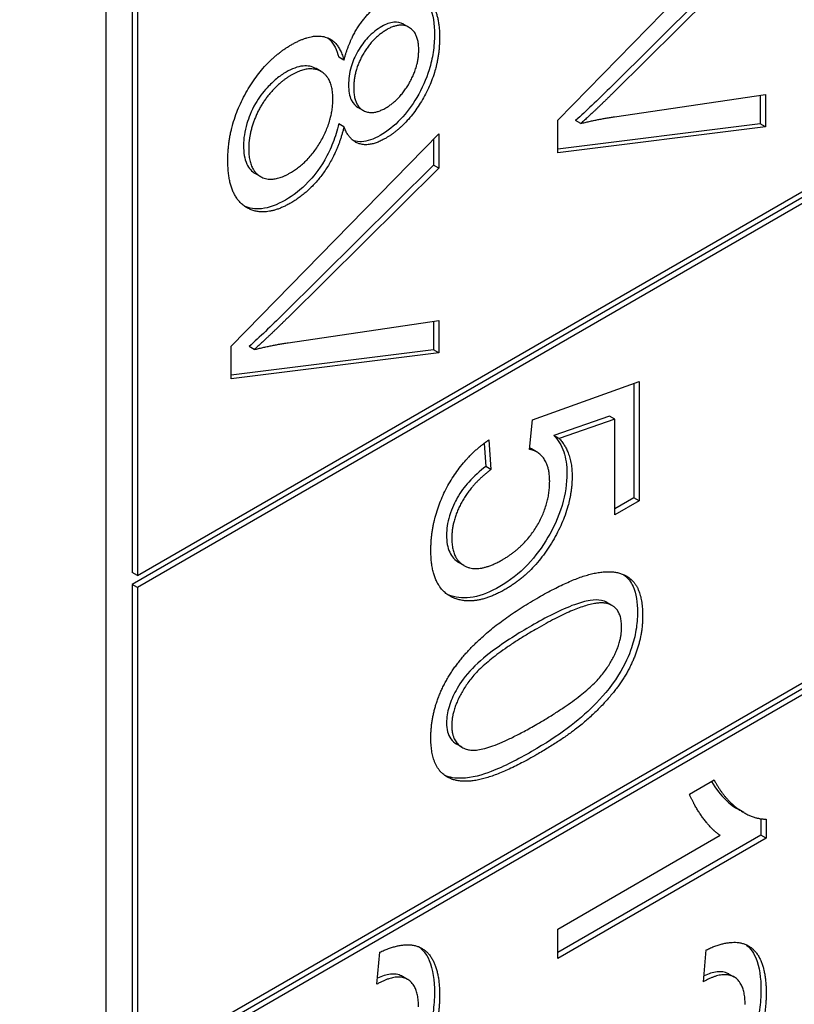
# Model space of a CAD drawing. Units: millimetres. Extents: x 373 to 5016, y 47 to 6538.
# Drawn here: x 1870 to 1872, y 5164 to 5167 of the extents above; entities that cross this region are included whole.
import ezdxf

# ---------------------------------------------------------------- set-up
doc = ezdxf.new("R2010")
doc.units = ezdxf.units.MM
doc.header["$LTSCALE"] = 24
doc.layers.add('Visible Edges(Hillmar_metric)', color=7, linetype='Continuous', lineweight=25)

msp = doc.modelspace()

# ---------------------------------------------------------------- linework, layer by layer
at = {"layer": 'Visible Edges(Hillmar_metric)'}
for p, q in [((1869.9343, 5172.997), (1869.9343, 5165.3764)), ((1869.9531, 5172.9861), (1869.9531, 5165.3655)), ((1869.84, 5156.3731), (1869.84, 5172.9208)), ((1871.4815, 5167.0199), (1872.2357, 5167.7919)), ((1872.2169, 5167.678), (1871.669, 5167.1353)), ((1872.2357, 5167.6671), (1871.6879, 5167.1244)), ((1869.9531, 5165.3655), (1873.7621, 5167.5646)), ((1873.7432, 5167.5319), (1869.9343, 5165.3328)), ((1873.7621, 5167.521), (1869.9531, 5165.3219)), ((1870.941, 5167.3567), (1870.9222, 5167.3676)), ((1870.7038, 5167.2374), (1870.685, 5167.2483)), ((1870.6212, 5167.1961), (1870.6024, 5167.207)), ((1871.6879, 5167.0321), (1872.2357, 5167.1128)), ((1872.2169, 5167.11), (1872.2169, 5167.0062)), ((1872.2357, 5167.1128), (1872.2357, 5166.9953)), ((1870.7735, 5167.0554), (1870.7546, 5167.0663)), ((1871.4815, 5166.901), (1871.4815, 5167.0199)), ((1871.5648, 5167.0076), (1871.546, 5167.0185)), ((1870.7038, 5166.9951), (1870.685, 5167.006)), ((1872.2169, 5167.0062), (1871.4815, 5166.9143)), ((1872.2357, 5166.9953), (1871.4815, 5166.901)), ((1872.2357, 5166.9953), (1872.2169, 5167.0062)), ((1870.2945, 5166.1985), (1871.0488, 5166.9705)), ((1871.0299, 5166.9512), (1871.0299, 5166.8566)), ((1871.0488, 5166.9705), (1871.0488, 5166.8457)), ((1871.0299, 5166.8566), (1870.482, 5166.3139)), ((1871.0488, 5166.8457), (1870.5009, 5166.303)), ((1871.0488, 5166.8457), (1871.0299, 5166.8566)), ((1870.4006, 5166.815), (1870.3817, 5166.8259)), ((1870.5009, 5166.2108), (1871.0488, 5166.2914)), ((1871.0299, 5166.2886), (1871.0299, 5166.1848)), ((1871.0488, 5166.2914), (1871.0488, 5166.1739)), ((1870.2945, 5166.0797), (1870.2945, 5166.1985)), ((1870.3779, 5166.1862), (1870.359, 5166.1971)), ((1871.0299, 5166.1848), (1870.2945, 5166.0929)), ((1871.0488, 5166.1739), (1870.2945, 5166.0797)), ((1871.0488, 5166.1739), (1871.0299, 5166.1848)), ((1871.3896, 5165.9306), (1871.7771, 5166.07)), ((1871.7582, 5166.0632), (1871.7582, 5165.6481)), ((1871.7771, 5166.07), (1871.7771, 5165.6372)), ((1871.6697, 5165.9441), (1871.4673, 5165.8744)), ((1871.6885, 5165.9332), (1871.6697, 5165.9441)), ((1871.3781, 5165.8237), (1871.3896, 5165.9306)), ((1871.6885, 5165.9332), (1871.4862, 5165.8635)), ((1871.6885, 5165.5861), (1871.6885, 5165.9332)), ((1871.4862, 5165.8635), (1871.4673, 5165.8744)), ((1871.2132, 5165.8455), (1871.2195, 5165.7613)), ((1871.2303, 5165.8579), (1871.2384, 5165.7504)), ((1871.4044, 5165.8146), (1871.3855, 5165.8255)), ((1869.9531, 5163.5801), (1873.7621, 5165.7792)), ((1871.2384, 5165.7504), (1871.2195, 5165.7613)), ((1873.7432, 5165.7465), (1869.9343, 5163.5474)), ((1873.7621, 5165.7356), (1869.9531, 5163.5365)), ((1871.7582, 5165.6481), (1871.6885, 5165.6078)), ((1871.7771, 5165.6372), (1871.6885, 5165.5861)), ((1871.7771, 5165.6372), (1871.7582, 5165.6481)), ((1871.1402, 5165.4018), (1871.1213, 5165.4127)), ((1869.9531, 5165.3655), (1869.9343, 5165.3764)), ((1869.9343, 5165.3328), (1869.9343, 5163.5909)), ((1869.9531, 5165.3219), (1869.9343, 5165.3328)), ((1869.9531, 5165.3219), (1869.9531, 5163.5801)), ((1871.6788, 5165.2562), (1871.6599, 5165.2671)), ((1871.133, 5164.7415), (1871.1141, 5164.7524)), ((1871.9598, 5164.5708), (1872.0495, 5164.6226)), ((1872.158, 5164.5038), (1872.1391, 5164.5146)), ((1872.2197, 5164.4814), (1872.2197, 5164.422)), ((1872.2386, 5164.4802), (1872.2386, 5164.4111)), ((1872.2197, 5164.422), (1871.4815, 5163.9958)), ((1871.4815, 5164.0809), (1872.0713, 5164.4214)), ((1872.2386, 5164.4111), (1871.4815, 5163.974)), ((1872.2386, 5164.4111), (1872.2197, 5164.422)), ((1871.4815, 5163.974), (1871.4815, 5164.0809)), ((1870.824, 5163.8805), (1870.8338, 5163.9963)), ((1872.0109, 5163.8894), (1872.0207, 5164.0052)), ((1870.9353, 5163.8976), (1870.9164, 5163.9085)), ((1872.1222, 5163.9064), (1872.1034, 5163.9173))]:
    msp.add_line(p, q, dxfattribs=at)
for points, knots in [([(2435.8972, 5284.5745), (2439.4387, 5202.3277), (2431.4195, 5112.8253), (2393.0738, 4927.9701), (2362.7526, 4832.6468), (2282.766, 4645.446), (2233.1133, 4553.5988), (2119.3068, 4382.3194), (2055.1714, 4302.9148), (1918.649, 4164.2818), (1846.2842, 4105.0751), (1773.3112, 4058.8563)], [3.141593, 3.141593, 3.141593, 3.141593, 3.455752, 3.455752, 3.769911, 3.769911, 4.08407, 4.08407, 4.39823, 4.39823, 4.712389, 4.712389, 4.712389, 4.712389]), ([(1870.9817, 5167.4763), (1870.9932, 5167.4679), (1871.0059, 5167.4544), (1871.0281, 5167.4038), (1871.0328, 5167.3687), (1871.0328, 5167.3309)], [-0.04708821, -0.04708821, -0.04708821, -0.04708821, -0.0260553, -0.0260553, 0, 0, 0, 0]), ([(1870.9222, 5167.3676), (1870.9214, 5167.368), (1870.9207, 5167.3684), (1870.9097, 5167.3742), (1870.8981, 5167.3767), (1870.8713, 5167.3741), (1870.8568, 5167.3687), (1870.8419, 5167.3601)], [-0.02395913, -0.02395913, -0.02395913, -0.02395913, -0.02312752, -0.02312752, -0.01185197, -0.01185197, 0, 0, 0, 0]), ([(1870.8419, 5167.3601), (1870.8245, 5167.35), (1870.8073, 5167.3369), (1870.7781, 5167.3061), (1870.7658, 5167.2898), (1870.7439, 5167.2517), (1870.7357, 5167.2328), (1870.7233, 5167.1905), (1870.7206, 5167.1686), (1870.7206, 5167.148)], [-0.05469078, -0.05469078, -0.05469078, -0.05469078, -0.03889026, -0.03889026, -0.02611439, -0.02611439, -0.01417704, -0.01417704, 0, 0, 0, 0]), ([(1870.6445, 5167.319), (1870.6469, 5167.3171), (1870.6493, 5167.315), (1870.6677, 5167.297), (1870.6783, 5167.2745), (1870.685, 5167.2483)], [-0.02455001, -0.02455001, -0.02455001, -0.02455001, -0.0214174, -0.0214174, 0, 0, 0, 0]), ([(1871.0328, 5167.3309), (1871.0328, 5167.31), (1871.0313, 5167.2883), (1871.0249, 5167.2452), (1871.0202, 5167.2241), (1871.0029, 5167.168), (1870.9879, 5167.1347), (1870.9514, 5167.0732), (1870.932, 5167.0467), (1870.8865, 5166.9985), (1870.8617, 5166.9792), (1870.8362, 5166.9645)], [-0.08805018, -0.08805018, -0.08805018, -0.08805018, -0.07371319, -0.07371319, -0.06054152, -0.06054152, -0.03921189, -0.03921189, -0.02029378, -0.02029378, 0, 0, 0, 0]), ([(1870.4935, 5167.1942), (1870.4818, 5167.1874), (1870.4702, 5167.1793), (1870.4471, 5167.1601), (1870.4358, 5167.1493), (1870.409, 5167.12), (1870.3949, 5167.1016), (1870.3667, 5167.0529), (1870.3572, 5167.0271), (1870.3429, 5166.9793), (1870.3389, 5166.9528), (1870.3389, 5166.9276)], [-0.05194685, -0.05194685, -0.05194685, -0.05194685, -0.0455354, -0.0455354, -0.03902659, -0.03902659, -0.02949507, -0.02949507, -0.0173168, -0.0173168, 0, 0, 0, 0]), ([(1870.6024, 5167.207), (1870.6019, 5167.2073), (1870.6015, 5167.2075), (1870.5877, 5167.2151), (1870.5725, 5167.2182), (1870.5356, 5167.2145), (1870.5148, 5167.2064), (1870.4935, 5167.1942)], [-0.03222987, -0.03222987, -0.03222987, -0.03222987, -0.03175264, -0.03175264, -0.01687793, -0.01687793, 0, 0, 0, 0]), ([(1870.7206, 5167.148), (1870.7206, 5167.1373), (1870.7214, 5167.1269), (1870.7248, 5167.1084), (1870.7272, 5167.1003), (1870.7374, 5167.079), (1870.7464, 5167.0711), (1870.7546, 5167.0663)], [-0.04302714, -0.04302714, -0.04302714, -0.04302714, -0.03805439, -0.03805439, -0.03340958, -0.03340958, -0.02440802, -0.02440802, -0.02440802, -0.02440802]), ([(1871.669, 5167.1353), (1871.648, 5167.1144), (1871.6267, 5167.0938), (1871.5858, 5167.0549), (1871.5659, 5167.0364), (1871.546, 5167.0185)], [-0.03422464, -0.03422464, -0.03422464, -0.03422464, -0.01645185, -0.01645185, 0, 0, 0, 0]), ([(1870.685, 5167.006), (1870.6796, 5166.9832), (1870.6726, 5166.9602), (1870.6554, 5166.9161), (1870.6456, 5166.8954), (1870.6121, 5166.8373), (1870.5892, 5166.8108), (1870.5479, 5166.7674), (1870.5198, 5166.746), (1870.4912, 5166.7295)], [-0.04954888, -0.04954888, -0.04954888, -0.04954888, -0.042226, -0.042226, -0.03547854, -0.03547854, -0.02274376, -0.02274376, 0, 0, 0, 0]), ([(1870.8362, 5166.9645), (1870.8241, 5166.9575), (1870.8122, 5166.9519), (1870.7892, 5166.9441), (1870.7784, 5166.942), (1870.7593, 5166.9412), (1870.7484, 5166.9418), (1870.737, 5166.9462)], [-0.07265864, -0.07265864, -0.07265864, -0.07265864, -0.05550275, -0.05550275, -0.03922803, -0.03922803, -0.02549202, -0.02549202, -0.02549202, -0.02549202]), ([(1870.3389, 5166.9276), (1870.3389, 5166.9021), (1870.3424, 5166.879), (1870.3583, 5166.8449), (1870.3686, 5166.8335), (1870.3817, 5166.8259)], [-0.06440226, -0.06440226, -0.06440226, -0.06440226, -0.04683119, -0.04683119, -0.03206744, -0.03206744, -0.03206744, -0.03206744]), ([(1870.4912, 5166.7295), (1870.4612, 5166.7121), (1870.4319, 5166.701), (1870.381, 5166.6957), (1870.3604, 5166.6992), (1870.342, 5166.7076)], [-0.14513141, -0.14513141, -0.14513141, -0.14513141, -0.10234716, -0.10234716, -0.0667721, -0.0667721, -0.0667721, -0.0667721]), ([(1870.482, 5166.3139), (1870.461, 5166.2931), (1870.4398, 5166.2724), (1870.3988, 5166.2335), (1870.3789, 5166.215), (1870.359, 5166.1971)], [-0.03422464, -0.03422464, -0.03422464, -0.03422464, -0.01645185, -0.01645185, 0, 0, 0, 0]), ([(1871.4673, 5165.8744), (1871.4823, 5165.8582), (1871.4944, 5165.8385), (1871.5105, 5165.7917), (1871.5144, 5165.7659), (1871.5144, 5165.737)], [-0.04071059, -0.04071059, -0.04071059, -0.04071059, -0.01986286, -0.01986286, 0, 0, 0, 0]), ([(1871.2195, 5165.7613), (1871.1983, 5165.7452), (1871.1768, 5165.7264), (1871.1419, 5165.6874), (1871.1277, 5165.6684), (1871.1078, 5165.6335), (1871.096, 5165.6106), (1871.0801, 5165.5573), (1871.077, 5165.5338), (1871.077, 5165.5117)], [-0.0927741, -0.0927741, -0.0927741, -0.0927741, -0.05936869, -0.05936869, -0.03292776, -0.03292776, -0.01526023, -0.01526023, 0, 0, 0, 0]), ([(1871.5144, 5165.737), (1871.5144, 5165.7002), (1871.5091, 5165.6612), (1871.483, 5165.5739), (1871.463, 5165.5341), (1871.4243, 5165.4677), (1871.3999, 5165.4348), (1871.3398, 5165.3716), (1871.3052, 5165.3454), (1871.2701, 5165.3251)], [-0.08839954, -0.08839954, -0.08839954, -0.08839954, -0.07109981, -0.07109981, -0.05168674, -0.05168674, -0.02789797, -0.02789797, 0, 0, 0, 0]), ([(1871.077, 5165.5117), (1871.077, 5165.488), (1871.0804, 5165.467), (1871.096, 5165.4329), (1871.1072, 5165.4208), (1871.1213, 5165.4127)], [-0.07320013, -0.07320013, -0.07320013, -0.07320013, -0.05691828, -0.05691828, -0.04106081, -0.04106081, -0.04106081, -0.04106081]), ([(1871.7212, 5165.3682), (1871.7378, 5165.3561), (1871.748, 5165.3407), (1871.7663, 5165.2991), (1871.7708, 5165.2665), (1871.7708, 5165.2312)], [-0.03881026, -0.03881026, -0.03881026, -0.03881026, -0.02432938, -0.02432938, 0, 0, 0, 0]), ([(1871.2701, 5165.3251), (1871.2374, 5165.3063), (1871.2052, 5165.2929), (1871.1443, 5165.2814), (1871.1171, 5165.2831), (1871.0925, 5165.2916)], [-0.05110835, -0.05110835, -0.05110835, -0.05110835, -0.02511064, -0.02511064, 0, 0, 0, 0]), ([(1871.6403, 5165.2747), (1871.6276, 5165.2775), (1871.6131, 5165.2769), (1871.5805, 5165.2718), (1871.5611, 5165.2661), (1871.4925, 5165.2414), (1871.436, 5165.2118), (1871.3857, 5165.1827)], [-0.06746295, -0.06746295, -0.06746295, -0.06746295, -0.05523357, -0.05523357, -0.04001554, -0.04001554, 0, 0, 0, 0]), ([(1871.7708, 5165.2312), (1871.7708, 5165.2105), (1871.7692, 5165.1889), (1871.762, 5165.1456), (1871.7567, 5165.1244), (1871.7402, 5165.0758), (1871.7258, 5165.0418), (1871.6725, 5164.9569), (1871.638, 5164.9191), (1871.5549, 5164.8354), (1871.4882, 5164.7845), (1871.3857, 5164.7254)], [-0.1985444, -0.1985444, -0.1985444, -0.1985444, -0.1729208, -0.1729208, -0.1490662, -0.1490662, -0.1191086, -0.1191086, -0.0815316, -0.0815316, 0, 0, 0, 0]), ([(1871.3857, 5165.1827), (1871.3398, 5165.1563), (1871.2885, 5165.1244), (1871.2141, 5165.0684), (1871.1852, 5165.044), (1871.1366, 5164.991), (1871.1225, 5164.9676), (1871.1006, 5164.9284), (1871.0919, 5164.9086), (1871.0798, 5164.8682), (1871.077, 5164.8489), (1871.077, 5164.8306)], [-0.06918804, -0.06918804, -0.06918804, -0.06918804, -0.05003203, -0.05003203, -0.03787244, -0.03787244, -0.0249813, -0.0249813, -0.01260157, -0.01260157, 0, 0, 0, 0]), ([(1871.077, 5164.8306), (1871.077, 5164.8188), (1871.0782, 5164.8078), (1871.0833, 5164.7881), (1871.0871, 5164.7796), (1871.0982, 5164.7638), (1871.1056, 5164.7573), (1871.1141, 5164.7524)], [-0.17552526, -0.17552526, -0.17552526, -0.17552526, -0.15285199, -0.15285199, -0.13048165, -0.13048165, -0.10375126, -0.10375126, -0.10375126, -0.10375126]), ([(1871.3857, 5164.7254), (1871.3374, 5164.6975), (1871.2862, 5164.671), (1871.2081, 5164.6414), (1871.1693, 5164.6295), (1871.1089, 5164.628), (1871.0882, 5164.6312), (1871.0698, 5164.6394)], [-0.11324908, -0.11324908, -0.11324908, -0.11324908, -0.07837876, -0.07837876, -0.05610278, -0.05610278, -0.04310351, -0.04310351, -0.04310351, -0.04310351]), ([(1870.9773, 5164.0157), (1870.9888, 5164.0071), (1871.0028, 5163.9926), (1871.0277, 5163.9344), (1871.0328, 5163.8935), (1871.0328, 5163.8502)], [-0.05373745, -0.05373745, -0.05373745, -0.05373745, -0.0298326, -0.0298326, 0, 0, 0, 0]), ([(1872.1642, 5164.0246), (1872.1758, 5164.016), (1872.1898, 5164.0015), (1872.2146, 5163.9433), (1872.2197, 5163.9024), (1872.2197, 5163.8591)], [-0.05373745, -0.05373745, -0.05373745, -0.05373745, -0.0298326, -0.0298326, 0, 0, 0, 0]), ([(1870.9164, 5163.9085), (1870.9163, 5163.9085), (1870.9163, 5163.9085), (1870.9076, 5163.9135), (1870.8939, 5163.9187), (1870.858, 5163.9148), (1870.842, 5163.9096), (1870.8258, 5163.9021)], [-0.03649507, -0.03649507, -0.03649507, -0.03649507, -0.03632551, -0.03632551, -0.01842582, -0.01842582, -0.00548503, -0.00548503, -0.00548503, -0.00548503]), ([(1872.1034, 5163.9173), (1872.1033, 5163.9174), (1872.1032, 5163.9174), (1872.0946, 5163.9223), (1872.0809, 5163.9275), (1872.045, 5163.9237), (1872.029, 5163.9185), (1872.0128, 5163.911)], [-0.03649507, -0.03649507, -0.03649507, -0.03649507, -0.03632551, -0.03632551, -0.01842582, -0.01842582, -0.00548503, -0.00548503, -0.00548503, -0.00548503]), ([(1871.0328, 5163.8502), (1871.0328, 5163.8272), (1871.0313, 5163.8031), (1871.0244, 5163.7559), (1871.0194, 5163.7329), (1870.9997, 5163.6687), (1870.983, 5163.6343), (1870.9478, 5163.5746), (1870.9273, 5163.5466), (1870.8783, 5163.4949), (1870.8513, 5163.4739), (1870.8235, 5163.4579)], [-0.08375688, -0.08375688, -0.08375688, -0.08375688, -0.07185886, -0.07185886, -0.06106106, -0.06106106, -0.04214015, -0.04214015, -0.02207701, -0.02207701, 0, 0, 0, 0]), ([(1872.2197, 5163.8591), (1872.2197, 5163.836), (1872.2182, 5163.812), (1872.2113, 5163.7648), (1872.2063, 5163.7418), (1872.1867, 5163.6775), (1872.17, 5163.6431), (1872.1348, 5163.5834), (1872.1142, 5163.5554), (1872.0653, 5163.5037), (1872.0382, 5163.4828), (1872.0105, 5163.4668)], [-0.08375688, -0.08375688, -0.08375688, -0.08375688, -0.07185886, -0.07185886, -0.06106106, -0.06106106, -0.04214015, -0.04214015, -0.02207701, -0.02207701, 0, 0, 0, 0])]:
    msp.add_open_spline(points, degree=3, knots=knots, dxfattribs=at)
for points, degree in [([(1870.8573, 5167.4574), (1870.9395, 5167.5049), (1871.0516, 5167.4329), (1871.0516, 5167.32)], 2), ([(1870.7038, 5167.2374), (1870.7251, 5167.3167), (1870.8033, 5167.4262), (1870.8573, 5167.4574)], 2), ([(1870.8608, 5167.3492), (1870.8073, 5167.3184), (1870.7395, 5167.2002), (1870.7395, 5167.1371)], 2), ([(1870.9758, 5167.2742), (1870.9758, 5167.3359), (1870.9079, 5167.3764), (1870.8608, 5167.3492)], 2), ([(1870.513, 5167.2938), (1870.5866, 5167.3363), (1870.686, 5167.3074), (1870.7038, 5167.2374)], 2), ([(1871.0516, 5167.32), (1871.0516, 5167.2058), (1870.9372, 5167.001), (1870.855, 5166.9536)], 2), ([(1870.2819, 5166.8736), (1870.2819, 5167.0024), (1870.4141, 5167.2367), (1870.513, 5167.2938)], 2), ([(1870.8556, 5167.0641), (1870.9062, 5167.0933), (1870.9758, 5167.2138), (1870.9758, 5167.2742)], 2), ([(1870.6636, 5167.0966), (1870.6636, 5167.1723), (1870.5774, 5167.2208), (1870.5124, 5167.1833)], 2), ([(1870.5124, 5167.1833), (1870.4727, 5167.1604), (1870.3986, 5167.0744), (1870.3578, 5166.9659), (1870.3578, 5166.9167)], 2), ([(1870.7395, 5167.1371), (1870.7395, 5167.0754), (1870.8067, 5167.0359), (1870.8556, 5167.0641)], 2), ([(1871.6879, 5167.1244), (1871.6223, 5167.0594), (1871.5648, 5167.0076)], 2), ([(1870.5089, 5166.8281), (1870.5762, 5166.867), (1870.6636, 5167.0196), (1870.6636, 5167.0966)], 2), ([(1871.5648, 5167.0076), (1871.6263, 5167.0232), (1871.6879, 5167.0321)], 2), ([(1870.7038, 5166.9951), (1870.6814, 5166.9011), (1870.5802, 5166.7591), (1870.5101, 5166.7186)], 2), ([(1870.855, 5166.9536), (1870.8027, 5166.9234), (1870.7251, 5166.9423), (1870.7038, 5166.9951)], 2), ([(1870.3578, 5166.9167), (1870.3578, 5166.8397), (1870.4434, 5166.7903), (1870.5089, 5166.8281)], 2), ([(1870.5101, 5166.7186), (1870.4135, 5166.6628), (1870.2819, 5166.7448), (1870.2819, 5166.8736)], 2), ([(1870.5009, 5166.303), (1870.4354, 5166.238), (1870.3779, 5166.1862)], 2), ([(1870.3779, 5166.1862), (1870.4394, 5166.2018), (1870.5009, 5166.2108)], 2), ([(1871.0199, 5165.4563), (1871.0199, 5165.5751), (1871.1349, 5165.7922), (1871.2303, 5165.8579)], 2), ([(1871.4862, 5165.8635), (1871.5333, 5165.8124), (1871.5333, 5165.7261)], 2), ([(1871.4517, 5165.7075), (1871.4517, 5165.7593), (1871.4109, 5165.8187), (1871.3781, 5165.8237)], 2), ([(1871.3855, 5165.8255), (1871.3833, 5165.8268), (1871.381, 5165.828), (1871.3787, 5165.829)], 3), ([(1871.2384, 5165.7504), (1871.1671, 5165.6966), (1871.0958, 5165.5652), (1871.0958, 5165.5008)], 2), ([(1871.5333, 5165.7261), (1871.5333, 5165.612), (1871.3965, 5165.3763), (1871.289, 5165.3142)], 2), ([(1871.2804, 5165.4228), (1871.3597, 5165.4686), (1871.4517, 5165.6239), (1871.4517, 5165.7075)], 2), ([(1871.0958, 5165.5008), (1871.0958, 5165.4224), (1871.197, 5165.3746), (1871.2804, 5165.4228)], 2), ([(1871.1113, 5165.2807), (1871.0199, 5165.3116), (1871.0199, 5165.4563)], 2), ([(1871.4045, 5165.282), (1871.5385, 5165.3594), (1871.7017, 5165.3899), (1871.7897, 5165.3159), (1871.7897, 5165.2203)], 2), ([(1871.0925, 5165.2916), (1871.0881, 5165.2931), (1871.0839, 5165.2947), (1871.0798, 5165.2966)], 3), ([(1871.289, 5165.3142), (1871.1861, 5165.2548), (1871.1113, 5165.2807)], 2), ([(1871.0975, 5165.0185), (1871.1924, 5165.1596), (1871.4045, 5165.282)], 2), ([(1871.6592, 5165.2638), (1871.5902, 5165.2791), (1871.4045, 5165.1718)], 2), ([(1871.6599, 5165.2671), (1871.6539, 5165.2706), (1871.6474, 5165.273), (1871.6403, 5165.2747)], 3), ([(1871.7132, 5165.1775), (1871.7132, 5165.2512), (1871.6592, 5165.2638)], 2), ([(1871.7897, 5165.2203), (1871.7897, 5165.1506), (1871.7408, 5165.0162), (1871.6489, 5164.8947), (1871.5166, 5164.7792), (1871.4045, 5164.7145)], 2), ([(1871.4045, 5165.1718), (1871.2183, 5165.0643), (1871.0958, 5164.8934), (1871.0958, 5164.8197)], 2), ([(1871.4045, 5164.8247), (1871.5908, 5164.9322), (1871.7132, 5165.1031), (1871.7132, 5165.1775)], 2), ([(1871.0199, 5164.7759), (1871.0199, 5164.902), (1871.0975, 5165.0185)], 2), ([(1871.0958, 5164.8197), (1871.0958, 5164.7467), (1871.2188, 5164.7175), (1871.4045, 5164.8247)], 2), ([(1871.4045, 5164.7145), (1871.2717, 5164.6378), (1871.1085, 5164.6066), (1871.0199, 5164.681), (1871.0199, 5164.7759)], 2), ([(1872.0398, 5164.617), (1872.0727, 5164.5609), (1872.1089, 5164.5318), (1872.1391, 5164.5146)], 3), ([(1872.0495, 5164.6226), (1872.0857, 5164.5538), (1872.1897, 5164.4798), (1872.2386, 5164.4802)], 2), ([(1872.0713, 5164.4214), (1872.0397, 5164.4417), (1871.9759, 5164.5303), (1871.9598, 5164.5708)], 2), ([(1870.8338, 5163.9963), (1870.9401, 5164.0465), (1871.0516, 5163.9635), (1871.0516, 5163.8393)], 2), ([(1872.0207, 5164.0052), (1872.1271, 5164.0553), (1872.2386, 5163.9723), (1872.2386, 5163.8482)], 2), ([(1870.9752, 5163.7979), (1870.9752, 5163.8749), (1870.8947, 5163.9207), (1870.824, 5163.8805)], 2), ([(1872.1621, 5163.8067), (1872.1621, 5163.8837), (1872.0817, 5163.9295), (1872.0109, 5163.8894)], 2), ([(1871.0516, 5163.8393), (1871.0516, 5163.7139), (1870.9315, 5163.4985), (1870.8424, 5163.447)], 2), ([(1872.2386, 5163.8482), (1872.2386, 5163.7227), (1872.1184, 5163.5073), (1872.0293, 5163.4559)], 2)]:
    msp.add_open_spline(points, degree=degree, dxfattribs=at)

doc.saveas('drawing.dxf')
